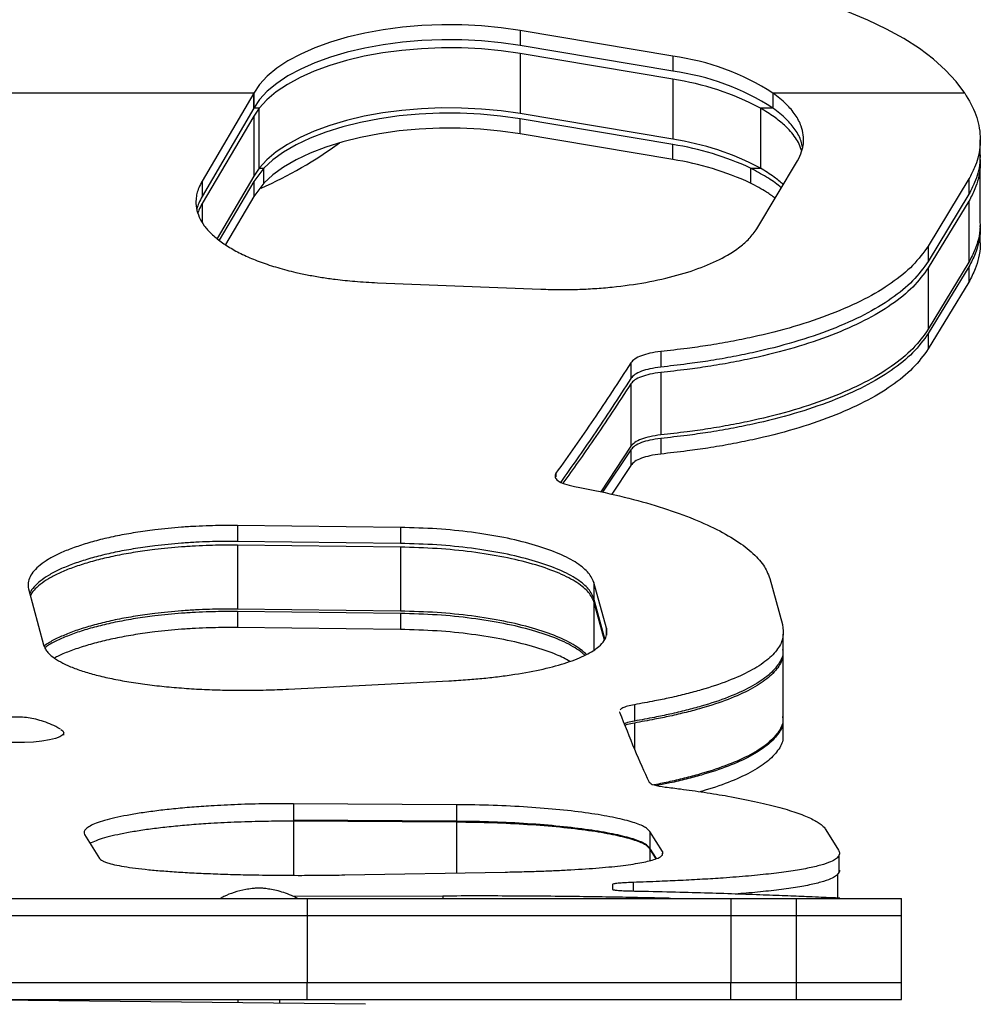
# Model space of a CAD drawing. Units: millimetres. Extents: x -16 to 614, y 0 to 695.
# Drawn here: x 314 to 321, y 299 to 306 of the extents above; entities that cross this region are included whole.
import ezdxf

# ---------------------------------------------------------------- set-up
doc = ezdxf.new("R2010")
doc.units = ezdxf.units.MM
doc.header["$LTSCALE"] = 20
doc.layers.add('CONTOUR', color=7, linetype='Continuous')

msp = doc.modelspace()

# ---------------------------------------------------------------- linework, layer by layer
at = {"layer": 'CONTOUR'}
for p, q in [((318.35489, 305.85908), (317.22052, 306.05009)), ((317.22052, 306.05009), (317.22052, 305.93842)), ((318.35489, 305.74741), (317.22052, 305.93842)), ((318.35489, 305.68743), (317.22052, 305.87844)), ((317.22052, 305.87844), (317.22052, 305.43176)), ((318.35489, 305.85908), (318.35489, 305.74741)), ((318.35489, 305.68743), (318.35489, 305.24075)), ((315.24046, 305.58515), (310.61494, 305.58515)), ((315.24008, 305.58449), (314.85668, 304.92959)), ((315.24046, 305.58515), (315.24008, 305.58449)), ((315.24008, 305.58449), (315.24008, 305.47282)), ((315.24046, 305.47348), (315.24046, 305.58515)), ((319.10054, 305.58515), (319.10054, 305.47348)), ((320.52633, 305.58515), (319.10054, 305.58515)), ((315.24008, 305.47282), (314.85668, 304.81646)), ((315.24046, 305.47348), (315.24008, 305.47282)), ((315.28112, 305.47348), (315.24008, 305.41378)), ((315.28112, 305.47348), (315.24046, 305.47348)), ((315.28112, 305.0268), (315.28112, 305.47348)), ((319.00665, 305.47348), (319.00665, 305.0268)), ((319.10054, 305.47348), (319.00665, 305.47348)), ((315.24008, 305.41378), (314.85668, 304.76374)), ((315.24008, 305.41378), (315.24008, 304.96657)), ((318.35489, 305.24075), (317.22052, 305.43176)), ((318.35489, 305.20169), (317.22052, 305.39269)), ((317.22052, 305.28102), (317.22052, 305.39269)), ((318.35489, 305.09001), (317.22052, 305.28102)), ((320.64102, 305.12412), (320.64102, 305.23656)), ((318.35489, 305.09001), (318.35489, 305.20169)), ((315.28112, 305.0268), (315.24008, 304.96657)), ((315.31517, 305.0268), (315.24008, 304.92824)), ((315.28112, 305.0268), (315.31517, 305.0268)), ((315.31517, 304.91513), (315.31517, 305.0268)), ((318.93261, 305.0268), (319.00665, 305.0268)), ((318.93261, 305.0268), (318.93261, 304.91513)), ((318.98149, 304.57574), (319.28385, 305.08067)), ((320.64099, 304.61875), (320.64099, 305.06902)), ((315.24008, 304.96657), (314.96876, 304.50248)), ((320.55727, 304.94589), (320.2549, 304.44705)), ((320.55727, 304.94589), (320.55727, 304.83279)), ((314.85668, 304.92959), (314.85668, 304.81646)), ((315.24008, 304.92824), (314.98276, 304.49086)), ((315.24008, 304.92824), (315.24008, 304.81635)), ((315.31517, 304.91513), (315.24008, 304.81635)), ((315.24008, 304.81635), (315.02974, 304.45804)), ((320.55727, 304.83279), (320.2549, 304.33284)), ((314.85668, 304.76374), (314.85668, 304.62651)), ((320.55727, 304.77992), (320.2549, 304.2848)), ((320.55727, 304.77992), (320.55727, 304.32707)), ((320.64097, 304.46995), (320.64097, 304.5826)), ((320.2549, 304.44705), (320.2549, 304.33284)), ((320.55727, 304.32707), (320.2549, 303.82756)), ((320.55727, 304.29275), (320.2549, 303.79638)), ((320.2549, 304.2848), (320.2549, 303.82756)), ((320.55727, 304.29275), (320.55727, 304.17947)), ((316.15992, 304.17393), (317.37534, 304.12599)), ((320.55727, 304.17947), (320.2549, 303.682)), ((320.2549, 303.79638), (320.2549, 303.682)), ((318.26599, 303.66259), (318.26599, 303.54664)), ((318.04401, 303.57805), (318.04401, 303.46191)), ((318.26599, 303.50623), (318.26599, 303.04208)), ((318.04401, 303.42233), (318.04401, 302.95743)), ((318.26599, 303.01585), (318.26599, 302.89976)), ((318.04401, 302.95743), (317.82003, 302.61814)), ((318.04401, 302.93174), (317.8338, 302.61533)), ((318.04401, 302.93174), (318.04401, 302.81546)), ((317.48744, 302.7588), (317.48744, 302.7303)), ((318.04401, 302.81546), (317.9021, 302.60138)), ((316.33046, 302.354), (315.11996, 302.3684)), ((315.11996, 302.3684), (315.11996, 302.24957)), ((316.33046, 302.354), (316.33046, 302.23514)), ((316.33046, 302.23514), (315.11996, 302.24957)), ((316.33046, 302.20755), (315.11996, 302.22184)), ((315.11996, 302.22184), (315.11996, 301.74629)), ((316.33046, 302.20755), (316.33046, 301.73187)), ((317.86178, 301.60571), (317.76809, 301.94533)), ((317.76809, 301.94533), (317.76809, 301.82556)), ((319.07689, 301.97332), (319.17058, 301.63164)), ((313.56567, 301.89657), (313.67745, 301.48031)), ((317.85074, 301.52529), (317.76809, 301.82556)), ((317.84737, 301.51681), (317.76809, 301.80201)), ((317.76809, 301.80201), (317.76809, 301.44401)), ((316.33046, 301.73187), (315.11996, 301.74629)), ((316.33046, 301.71398), (315.11996, 301.7283)), ((315.11996, 301.7283), (315.11996, 301.60938)), ((316.33046, 301.71398), (316.33046, 301.59502)), ((316.33046, 301.59502), (315.11996, 301.60938)), ((317.86178, 301.60571), (317.86178, 301.55307)), ((319.17713, 301.44004), (319.17713, 301.56066)), ((319.17714, 300.93764), (319.17714, 301.42031)), ((315.49957, 301.15091), (316.69198, 301.21292)), ((318.07033, 301.03567), (318.07033, 300.91387)), ((317.96101, 300.98377), (317.96046, 300.98122)), ((319.17239, 300.94788), (319.17327, 300.92501)), ((319.17714, 300.80413), (319.17714, 300.92483)), ((318.07033, 300.89933), (318.07033, 300.70452)), ((313.82795, 300.80861), (313.82795, 300.82669)), ((316.74773, 300.29207), (315.53722, 300.29939)), ((315.53722, 300.29939), (315.53722, 300.17596)), ((316.74773, 300.29207), (316.74773, 300.16862)), ((316.74773, 300.16862), (315.53722, 300.17596)), ((316.74773, 300.16151), (315.53722, 300.16877)), ((315.53722, 300.16877), (315.53722, 299.76667)), ((316.74773, 300.16151), (316.74773, 299.78419)), ((313.98293, 300.07056), (314.09472, 299.89127)), ((318.27905, 299.94266), (318.18535, 300.09307)), ((318.18535, 300.09307), (318.18535, 299.96918)), ((319.49415, 300.10611), (319.58784, 299.95358)), ((318.23381, 299.89122), (318.18535, 299.96918)), ((318.23169, 299.89026), (318.18535, 299.96407)), ((318.18535, 299.96407), (318.18535, 299.87694)), ((318.27905, 299.94266), (318.27905, 299.92541)), ((319.59345, 299.7963), (319.59345, 299.92057)), ((315.91684, 299.76931), (317.10925, 299.79066)), ((319.58211, 299.59396), (319.58211, 299.77365)), ((317.90767, 299.6983), (317.90767, 299.66181)), ((318.06113, 299.71394), (318.06113, 299.65025)), ((309.38499, 299.59396), (315.63707, 299.59396)), ((316.64646, 299.6125), (315.53838, 299.60806)), ((315.63707, 299.59396), (318.78605, 299.59396)), ((315.63707, 299.59396), (315.63707, 299.46896)), ((316.64646, 299.6125), (316.64646, 299.59396)), ((318.78605, 299.59396), (319.27529, 299.59396)), ((318.78605, 299.59396), (318.78605, 299.46896)), ((319.27529, 299.46896), (319.27529, 299.59396)), ((319.27529, 299.59396), (320.05662, 299.59396)), ((320.05662, 299.46896), (320.05662, 299.59396)), ((309.38499, 299.46896), (315.63707, 299.46896)), ((315.63707, 299.46896), (318.78605, 299.46896)), ((315.63707, 299.46896), (315.63707, 298.96896)), ((318.78605, 299.46896), (319.27529, 299.46896)), ((318.78605, 299.46896), (318.78605, 298.96896)), ((319.27529, 298.96896), (319.27529, 299.46896)), ((319.27529, 299.46896), (320.05662, 299.46896)), ((320.05662, 298.96896), (320.05662, 299.46896)), ((309.38499, 298.96896), (315.63707, 298.96896)), ((315.63707, 298.96896), (318.78605, 298.96896)), ((315.63707, 298.84396), (315.63707, 298.96896)), ((318.78605, 298.96896), (319.27529, 298.96896)), ((318.78605, 298.84396), (318.78605, 298.96896)), ((319.27529, 298.84396), (319.27529, 298.96896)), ((319.27529, 298.96896), (320.05662, 298.96896)), ((320.05662, 298.84396), (320.05662, 298.96896)), ((309.38499, 298.84396), (315.63707, 298.84396)), ((316.07043, 298.80727), (312.88581, 298.84396)), ((315.12204, 298.84396), (315.12204, 298.8182)), ((315.43454, 298.8146), (315.43454, 298.84396)), ((315.63707, 298.84396), (318.78605, 298.84396)), ((318.78605, 298.84396), (319.27529, 298.84396)), ((319.27529, 298.84396), (320.05662, 298.84396))]:
    msp.add_line(p, q, dxfattribs=at)
at = {"layer": 'CONTOUR', "flags": 128}
for points in [[(320.52633, 305.58515), (320.46209, 305.67151), (320.38417, 305.75557), (320.29298, 305.83688), (320.189, 305.91504), (320.07277, 305.98963), (319.94488, 306.06026), (319.806, 306.12657), (319.65686, 306.18822), (319.49823, 306.24488)], [(317.22052, 306.05009), (317.07935, 306.07035), (316.93442, 306.08425), (316.78715, 306.09165), (316.63897, 306.09249), (316.49132, 306.08676), (316.34566, 306.07451), (316.2034, 306.05586), (316.06593, 306.03099), (315.93459, 306.00015), (315.81066, 305.96364), (315.69536, 305.92181), (315.5898, 305.87508), (315.49503, 305.82389), (315.41196, 305.76875), (315.3414, 305.71019), (315.28405, 305.64879), (315.24046, 305.58515)], [(317.22052, 305.93842), (317.07935, 305.95868), (316.93442, 305.97258), (316.78715, 305.97998), (316.63897, 305.98082), (316.49132, 305.97509), (316.34566, 305.96284), (316.2034, 305.94419), (316.06593, 305.91932), (315.93459, 305.88848), (315.81066, 305.85197), (315.69536, 305.81014), (315.5898, 305.7634), (315.49503, 305.71222), (315.41196, 305.65708), (315.3414, 305.59852), (315.28405, 305.53712), (315.24046, 305.47348)], [(317.22052, 305.87844), (317.07883, 305.89876), (316.93335, 305.91268), (316.78553, 305.92005), (316.6368, 305.92081), (316.48864, 305.91495), (316.3425, 305.90252), (316.19982, 305.88365), (316.062, 305.85853), (315.93039, 305.82739), (315.80629, 305.79056), (315.69092, 305.74838), (315.58542, 305.70127), (315.49081, 305.64971), (315.40804, 305.59418), (315.33791, 305.53525), (315.28112, 305.47348)], [(317.22052, 305.43176), (317.07883, 305.45208), (316.93335, 305.46599), (316.78553, 305.47336), (316.6368, 305.47412), (316.48864, 305.46826), (316.3425, 305.45583), (316.19982, 305.43697), (316.062, 305.41184), (315.93039, 305.38071), (315.80629, 305.34387), (315.69092, 305.30169), (315.58542, 305.25459), (315.49081, 305.20302), (315.40804, 305.1475), (315.33791, 305.08856), (315.28112, 305.0268)], [(317.22052, 305.39269), (317.07526, 305.41344), (316.92606, 305.42745), (316.77446, 305.43459), (316.62204, 305.43478), (316.47036, 305.42801), (316.32099, 305.41437), (316.17548, 305.39398), (316.03532, 305.36707), (315.90196, 305.3339), (315.77679, 305.29482), (315.66108, 305.25024), (315.55605, 305.20061), (315.46276, 305.14644), (315.38219, 305.08831), (315.31517, 305.0268)], [(317.22052, 305.28102), (317.07526, 305.30177), (316.92606, 305.31578), (316.77446, 305.32292), (316.62204, 305.3231), (316.47036, 305.31634), (316.32099, 305.3027), (316.17548, 305.28231), (316.03532, 305.25539), (315.90196, 305.22223), (315.77679, 305.18315), (315.66108, 305.13857), (315.55605, 305.08894), (315.46276, 305.03477), (315.38219, 304.97664), (315.31517, 304.91513)], [(313.60388, 300.758), (313.53656, 300.75426), (313.46709, 300.75348), (313.39832, 300.75569), (313.33306, 300.76081), (313.27399, 300.76862), (313.22352, 300.77881), (313.18372, 300.79095), (313.15622, 300.80456), (313.14215, 300.81907), (313.14207, 300.83388), (313.15601, 300.8484), (313.16156, 300.85188)], [(313.80672, 300.85201), (313.82084, 300.8415), (313.82795, 300.82676), (313.82098, 300.81202), (313.80022, 300.79787), (313.76653, 300.7849), (313.72127, 300.77364), (313.66631, 300.76455), (313.60388, 300.758)]]:
    msp.add_lwpolyline(points, dxfattribs=at)
at = {"layer": 'CONTOUR'}
for centre, radius, start, end in [((318.11274, 304.04811), 1.82709, 57.272636, 82.383823), ((318.11274, 303.93644), 1.82709, 57.272636, 82.383823), ((318.06194, 303.69531), 2.01355, 62.019093, 81.634193), ((318.06194, 303.24862), 2.01355, 62.019093, 81.634193), ((314.07997, 307.66199), 3.03702, 293.579735, 306.303472), ((318.0288, 303.08287), 2.14376, 65.064431, 81.250564), ((318.0288, 302.9712), 2.14376, 65.064431, 81.250564)]:
    msp.add_arc(centre, radius, start, end, dxfattribs=at)
for points, knots in [([(319.28385, 305.08067), (319.2948, 305.10363), (319.31485, 305.14565), (319.33, 305.21036), (319.3284, 305.27358), (319.3108, 305.34595), (319.27035, 305.42308), (319.20087, 305.50628), (319.13504, 305.55804), (319.10054, 305.58515)], [0, 0, 0, 0, 0.1365412, 0.2499631, 0.3756854, 0.500009, 0.6661983, 0.825091, 1, 1, 1, 1]), ([(320.52633, 305.58515), (320.55699, 305.53142), (320.61803, 305.42445), (320.64308, 305.28884), (320.64005, 305.18161), (320.62655, 305.10456), (320.59848, 305.02567), (320.57195, 304.97431), (320.55727, 304.94589)], [0, 0, 0, 0, 0.2511206, 0.4998817, 0.6240957, 0.7499609, 0.8616152, 1, 1, 1, 1]), ([(319.31412, 305.15153), (319.30865, 305.16921), (319.29816, 305.20318), (319.26813, 305.25253), (319.23184, 305.29971), (319.18144, 305.35187), (319.10823, 305.41064), (319.042, 305.45162), (319.00665, 305.47348)], [0, 0, 0, 0, 0.1530235, 0.2939494, 0.4347721, 0.5763266, 0.7738719, 1, 1, 1, 1]), ([(319.32101, 305.18171), (319.31792, 305.19661), (319.30882, 305.24045), (319.26987, 305.31103), (319.20102, 305.39443), (319.13509, 305.4463), (319.10054, 305.47348)], [0, 0, 0, 0, 0.1460632, 0.4299511, 0.7013303, 1, 1, 1, 1]), ([(320.63969, 305.12418), (320.63962, 305.10593), (320.63947, 305.06054), (320.62631, 304.99183), (320.59855, 304.91275), (320.57198, 304.86128), (320.55727, 304.83279)], [0, 0, 0, 0, 0.1837296, 0.4570548, 0.6995112, 1, 1, 1, 1]), ([(320.63806, 305.12402), (320.63968, 305.09491), (320.64296, 305.03634), (320.63031, 304.9521), (320.60183, 304.86622), (320.57302, 304.81043), (320.55727, 304.77992)], [0, 0, 0, 0, 0.2484831, 0.4999856, 0.7265254, 1, 1, 1, 1]), ([(319.16293, 304.87874), (319.15893, 304.88256), (319.12908, 304.91108), (319.05342, 304.96147), (318.97342, 305.00473), (318.93261, 305.0268)], [0, 0, 0, 0, 0.0705346, 0.5257825, 1, 1, 1, 1]), ([(319.17807, 304.90402), (319.15609, 304.92281), (319.1061, 304.96554), (319.04236, 305.0048), (319.00665, 305.0268)], [0, 0, 0, 0, 0.4397796, 1, 1, 1, 1]), ([(314.85668, 304.92959), (314.84825, 304.91286), (314.83283, 304.88223), (314.81668, 304.8376), (314.80918, 304.78727), (314.81211, 304.72856), (314.83283, 304.6624), (314.87016, 304.5981), (314.92434, 304.53655), (314.99519, 304.47787), (315.08157, 304.42269), (315.18143, 304.37168), (315.29376, 304.32583), (315.418, 304.28532), (315.53768, 304.25432), (315.64797, 304.23095), (315.7457, 304.21376), (315.85987, 304.19732), (315.99808, 304.18305), (316.10383, 304.17709), (316.15992, 304.17393)], [0, 0, 0, 0, 0.0471882, 0.0864027, 0.1250776, 0.1874018, 0.2503392, 0.3125198, 0.3743014, 0.4364425, 0.4996887, 0.5624544, 0.6245699, 0.6867666, 0.7497727, 0.791416, 0.8330569, 0.8749054, 0.9336406, 1, 1, 1, 1]), ([(319.11704, 304.8021), (319.09625, 304.81756), (319.04252, 304.85753), (318.97439, 304.89323), (318.93261, 304.91513)], [0, 0, 0, 0, 0.3867705, 1, 1, 1, 1]), ([(314.85668, 304.81646), (314.84847, 304.79969), (314.83343, 304.76899), (314.82005, 304.73699), (314.81774, 304.72177), (314.81757, 304.72064)], [0, 0, 0, 0, 0.5269241, 0.9648292, 1, 1, 1, 1]), ([(314.85668, 304.76374), (314.84791, 304.74717), (314.83571, 304.72408), (314.82798, 304.70081), (314.8258, 304.69424)], [0, 0, 0, 0, 0.7177542, 1, 1, 1, 1]), ([(317.37534, 304.12599), (317.42422, 304.1249), (317.51492, 304.12287), (317.64862, 304.12415), (317.7767, 304.13056), (317.9488, 304.14481), (318.15896, 304.17416), (318.39119, 304.22663), (318.59667, 304.29482), (318.74919, 304.36812), (318.85533, 304.4384), (318.92906, 304.50437), (318.96326, 304.55093), (318.98149, 304.57574)], [0, 0, 0, 0, 0.0689623, 0.1279444, 0.1881098, 0.25057, 0.3754742, 0.5003536, 0.6252505, 0.7500707, 0.8333827, 0.9112173, 1, 1, 1, 1]), ([(320.63927, 304.61881), (320.63971, 304.60796), (320.64135, 304.5674), (320.62994, 304.50081), (320.60194, 304.41415), (320.57306, 304.35786), (320.55727, 304.32707)], [0, 0, 0, 0, 0.10901082, 0.40723604, 0.67582428, 1, 1, 1, 1]), ([(320.63872, 304.6005), (320.63962, 304.5887), (320.64288, 304.54572), (320.63224, 304.47508), (320.60409, 304.38399), (320.57374, 304.32486), (320.55727, 304.29275)], [0, 0, 0, 0, 0.1123148, 0.4091162, 0.6792173, 1, 1, 1, 1]), ([(320.2549, 304.44705), (320.21949, 304.39844), (320.1494, 304.3022), (319.98691, 304.16951), (319.78396, 304.04822), (319.54014, 303.93994), (319.26166, 303.84535), (319.00475, 303.77988), (318.78676, 303.73579), (318.62422, 303.70766), (318.44991, 303.68333), (318.33155, 303.66998), (318.26599, 303.66259)], [0, 0, 0, 0, 0.12654503, 0.25051597, 0.37415155, 0.49970843, 0.62464157, 0.74973731, 0.81188558, 0.87486963, 0.93069399, 1, 1, 1, 1]), ([(320.63971, 304.47), (320.6401, 304.46414), (320.6426, 304.42706), (320.63202, 304.36221), (320.60415, 304.2709), (320.57376, 304.21164), (320.55727, 304.17947)], [0, 0, 0, 0, 0.0589609, 0.3736136, 0.6599507, 1, 1, 1, 1]), ([(320.2549, 304.33284), (320.2195, 304.28413), (320.14941, 304.18769), (319.98694, 304.0547), (319.784, 303.93315), (319.54018, 303.82462), (319.2617, 303.72982), (319.00477, 303.6642), (318.78677, 303.62), (318.62423, 303.59181), (318.44992, 303.56743), (318.33155, 303.55405), (318.26599, 303.54664)], [0, 0, 0, 0, 0.1266574, 0.2507134, 0.374402, 0.4999769, 0.6248918, 0.7499337, 0.8120432, 0.8749808, 0.9307578, 1, 1, 1, 1]), ([(320.2549, 304.2848), (320.21953, 304.23659), (320.14949, 304.14115), (319.98721, 304.00956), (319.78453, 303.88926), (319.54093, 303.7818), (319.26256, 303.68788), (319.00558, 303.62283), (318.78747, 303.579), (318.62472, 303.55103), (318.45017, 303.52685), (318.33163, 303.51358), (318.26599, 303.50623)], [0, 0, 0, 0, 0.1262863, 0.2500386, 0.3734951, 0.4989099, 0.6239267, 0.749152, 0.8114196, 0.8745382, 0.9305199, 1, 1, 1, 1]), ([(320.2549, 303.82756), (320.21954, 303.77893), (320.14954, 303.6827), (319.9873, 303.54994), (319.78466, 303.42858), (319.54109, 303.32015), (319.26272, 303.22539), (319.00567, 303.15973), (318.7875, 303.1155), (318.62476, 303.08728), (318.4502, 303.06288), (318.33164, 303.04949), (318.26599, 303.04208)], [0, 0, 0, 0, 0.1267329, 0.2508232, 0.3744908, 0.4999776, 0.6249225, 0.749934, 0.8120474, 0.874981, 0.9307742, 1, 1, 1, 1]), ([(320.2549, 303.79638), (320.21952, 303.74804), (320.14949, 303.65237), (319.98718, 303.52042), (319.78445, 303.3998), (319.5408, 303.29206), (319.2624, 303.19791), (319.00541, 303.1327), (318.7873, 303.08878), (318.62461, 303.06075), (318.45012, 303.03652), (318.33161, 303.02322), (318.26599, 303.01585)], [0, 0, 0, 0, 0.12660147, 0.25059851, 0.37421927, 0.49971195, 0.62466659, 0.74973948, 0.81189018, 0.87487083, 0.93070655, 1, 1, 1, 1]), ([(318.26599, 303.66259), (318.23857, 303.6587), (318.18653, 303.65133), (318.12026, 303.63202), (318.06951, 303.60755), (318.05251, 303.58788), (318.04401, 303.57805)], [0, 0, 0, 0, 0.2632846, 0.4997145, 0.7500416, 1, 1, 1, 1]), ([(320.2549, 303.682), (320.21953, 303.63356), (320.14951, 303.53769), (319.9872, 303.40545), (319.78448, 303.28457), (319.54084, 303.17659), (319.26245, 303.08223), (319.00543, 303.01687), (318.78731, 302.97284), (318.62462, 302.94476), (318.45012, 302.92047), (318.33161, 302.90714), (318.26599, 302.89976)], [0, 0, 0, 0, 0.1267125, 0.2507935, 0.3744668, 0.4999774, 0.6249142, 0.7499339, 0.8120463, 0.8749809, 0.9307698, 1, 1, 1, 1]), ([(318.26599, 303.54664), (318.23857, 303.54275), (318.18651, 303.53535), (318.12024, 303.516), (318.0695, 303.49147), (318.05251, 303.47176), (318.04401, 303.46191)], [0, 0, 0, 0, 0.2630819, 0.4994404, 0.7498407, 1, 1, 1, 1]), ([(318.26599, 303.50623), (318.23855, 303.50237), (318.18648, 303.49505), (318.12019, 303.47587), (318.06949, 303.45158), (318.0525, 303.43207), (318.04401, 303.42233)], [0, 0, 0, 0, 0.2637723, 0.5005248, 0.7506331, 1, 1, 1, 1]), ([(318.04401, 303.46191), (317.95125, 303.31923), (317.77749, 303.05196), (317.60373, 302.80607), (317.52273, 302.69145)], [0, 0, 0, 0, 0.5338432, 1, 1, 1, 1]), ([(318.04401, 303.42233), (317.95125, 303.28097), (317.78309, 303.02471), (317.61493, 302.78895), (317.53953, 302.68325)], [0, 0, 0, 0, 0.5516225, 1, 1, 1, 1]), ([(318.26599, 303.04208), (318.23854, 303.03818), (318.18641, 303.03078), (318.12012, 303.01142), (318.06945, 302.98691), (318.05249, 302.96725), (318.04401, 302.95743)], [0, 0, 0, 0, 0.2629654, 0.4994346, 0.7498349, 1, 1, 1, 1]), ([(318.26599, 303.01585), (318.23855, 303.01198), (318.18646, 303.00464), (318.12017, 302.98541), (318.06947, 302.96106), (318.0525, 302.94151), (318.04401, 302.93174)], [0, 0, 0, 0, 0.2631976, 0.4997072, 0.7500349, 1, 1, 1, 1]), ([(318.26599, 302.89976), (318.23855, 302.89588), (318.18644, 302.88852), (318.12015, 302.86924), (318.06946, 302.84483), (318.05249, 302.82525), (318.04401, 302.81546)], [0, 0, 0, 0, 0.262997, 0.4994362, 0.7498365, 1, 1, 1, 1]), ([(317.48744, 302.7588), (317.48332, 302.74861), (317.47541, 302.7291), (317.49827, 302.70048), (317.54929, 302.67568), (317.59935, 302.66397), (317.62585, 302.65777)], [0, 0, 0, 0, 0.2564374, 0.4912081, 0.7307228, 1, 1, 1, 1]), ([(317.62585, 302.65777), (317.72728, 302.63817), (317.92782, 302.59942), (318.19712, 302.52841), (318.4362, 302.44946), (318.6421, 302.3626), (318.81333, 302.26979), (318.92329, 302.18887), (318.99046, 302.12298), (319.02968, 302.07514), (319.05803, 302.02501), (319.07013, 301.99183), (319.07689, 301.97332)], [0, 0, 0, 0, 0.12750845, 0.25210894, 0.3756874, 0.50017626, 0.62523196, 0.75008056, 0.81230337, 0.87506304, 0.93029092, 1, 1, 1, 1]), ([(315.11996, 302.3684), (315.08047, 302.36847), (315.01113, 302.3686), (314.90715, 302.36678), (314.80796, 302.36245), (314.70496, 302.35591), (314.60361, 302.34716), (314.48849, 302.33451), (314.3614, 302.31663), (314.22608, 302.29223), (314.1, 302.26371), (313.98422, 302.23139), (313.8799, 302.1959), (313.78889, 302.15765), (313.71225, 302.11703), (313.65077, 302.07476), (313.60463, 302.03132), (313.57509, 301.98712), (313.56044, 301.94193), (313.56391, 301.91182), (313.56567, 301.89657)], [0, 0, 0, 0, 0.0472417, 0.0829563, 0.1245026, 0.1669807, 0.2086751, 0.2502938, 0.3130689, 0.3755381, 0.4377603, 0.500429, 0.5633472, 0.6255002, 0.6875966, 0.750347, 0.8116497, 0.8732373, 0.9358008, 1, 1, 1, 1]), ([(317.76809, 301.94533), (317.76212, 301.95947), (317.75102, 301.98579), (317.72308, 302.02442), (317.68261, 302.06099), (317.61323, 302.10957), (317.49708, 302.16767), (317.31715, 302.22932), (317.10335, 302.28102), (316.86281, 302.31987), (316.60261, 302.3462), (316.42181, 302.35138), (316.33046, 302.354)], [0, 0, 0, 0, 0.0685448, 0.1275837, 0.1877018, 0.2500784, 0.3748132, 0.4997643, 0.624664, 0.7498345, 0.8736007, 1, 1, 1, 1]), ([(315.11996, 302.24957), (315.08047, 302.24965), (315.01113, 302.24977), (314.90715, 302.24795), (314.80795, 302.24361), (314.70496, 302.23706), (314.60361, 302.22828), (314.48849, 302.21561), (314.36139, 302.19768), (314.22606, 302.17323), (314.09998, 302.14464), (313.98421, 302.11225), (313.87989, 302.07668), (313.78886, 302.03835), (313.71232, 301.99764), (313.65051, 301.95528), (313.60558, 301.91174), (313.58108, 301.87992), (313.57615, 301.86267), (313.57544, 301.86019)], [0, 0, 0, 0, 0.05341354, 0.09379439, 0.14077035, 0.18880234, 0.23595143, 0.28301911, 0.35402263, 0.42469352, 0.49510022, 0.56602823, 0.63725506, 0.70763171, 0.77795939, 0.84904098, 0.9184933, 0.98827611, 1, 1, 1, 1]), ([(317.76809, 301.82556), (317.76212, 301.83974), (317.75102, 301.86611), (317.72308, 301.90483), (317.68261, 301.94148), (317.61324, 301.99016), (317.49711, 302.04839), (317.31719, 302.11017), (317.10339, 302.16199), (316.86285, 302.20093), (316.60263, 302.22732), (316.42181, 302.23251), (316.33046, 302.23514)], [0, 0, 0, 0, 0.0686207, 0.1277216, 0.1878964, 0.2503238, 0.3751295, 0.5001035, 0.6249761, 0.7500733, 0.8737317, 1, 1, 1, 1]), ([(315.11996, 302.22184), (315.0804, 302.22192), (315.01092, 302.22204), (314.90674, 302.22023), (314.80737, 302.21591), (314.70421, 302.2094), (314.60272, 302.20068), (314.48747, 302.18809), (314.3603, 302.17029), (314.22493, 302.14602), (314.09886, 302.11767), (313.98317, 302.08555), (313.879, 302.05032), (313.7882, 302.01237), (313.71166, 301.97207), (313.65063, 301.93016), (313.60452, 301.88791), (313.58755, 301.85965), (313.57928, 301.84588)], [0, 0, 0, 0, 0.0544594, 0.0956433, 0.1435379, 0.1924892, 0.2405298, 0.2884799, 0.3607665, 0.4326436, 0.504217, 0.5762842, 0.6485133, 0.7198451, 0.7910929, 0.8630733, 0.933306, 1, 1, 1, 1]), ([(317.76809, 301.80201), (317.76213, 301.81602), (317.75105, 301.84209), (317.7232, 301.88036), (317.68284, 301.91659), (317.61362, 301.96475), (317.49768, 302.0224), (317.31795, 302.0836), (317.10422, 302.13496), (316.86353, 302.1736), (316.60302, 302.19979), (316.42196, 302.20495), (316.33046, 302.20755)], [0, 0, 0, 0, 0.0683414, 0.1271848, 0.1871364, 0.2493613, 0.3739048, 0.4987572, 0.6237765, 0.7491246, 0.8732311, 1, 1, 1, 1]), ([(315.11996, 301.74629), (315.0804, 301.74636), (315.01092, 301.74649), (314.90674, 301.74466), (314.80736, 301.7403), (314.70419, 301.73373), (314.6027, 301.72493), (314.48744, 301.71223), (314.36024, 301.69427), (314.22487, 301.66978), (314.09879, 301.64117), (313.98315, 301.60877), (313.87883, 301.57323), (313.78862, 301.53489), (313.72238, 301.50085), (313.6922, 301.47913), (313.68168, 301.47156)], [0, 0, 0, 0, 0.0654873, 0.1150124, 0.1726148, 0.2315001, 0.2893059, 0.3470234, 0.4340813, 0.520711, 0.607049, 0.6940618, 0.7813498, 0.8676317, 0.9538856, 1, 1, 1, 1]), ([(315.11996, 301.7283), (315.08042, 301.72838), (315.01098, 301.7285), (314.90685, 301.72669), (314.80752, 301.72236), (314.7044, 301.71584), (314.60295, 301.70711), (314.48773, 301.6945), (314.36057, 301.67667), (314.22521, 301.65235), (314.09912, 301.62394), (313.98347, 301.59176), (313.87907, 301.55646), (313.78891, 301.51834), (313.72477, 301.48582), (313.69629, 301.46556), (313.68758, 301.45937)], [0, 0, 0, 0, 0.0660733, 0.1160367, 0.1741501, 0.2335581, 0.2918721, 0.3500887, 0.4378908, 0.5252504, 0.6122883, 0.6999769, 0.7879477, 0.8748753, 0.9617475, 1, 1, 1, 1]), ([(317.71328, 301.40869), (317.70328, 301.41841), (317.6803, 301.44073), (317.61314, 301.48685), (317.49798, 301.54503), (317.31806, 301.60676), (317.1044, 301.6586), (316.86367, 301.69759), (316.60312, 301.72403), (316.42197, 301.72924), (316.33046, 301.73187)], [0, 0, 0, 0, 0.0559312, 0.1285033, 0.2736156, 0.4188653, 0.5640782, 0.7094587, 0.8532361, 1, 1, 1, 1]), ([(317.70201, 301.40315), (317.69547, 301.40937), (317.67579, 301.42812), (317.61271, 301.47058), (317.49786, 301.52843), (317.31774, 301.58975), (317.10409, 301.64124), (316.8634, 301.67995), (316.60296, 301.7062), (316.42192, 301.71137), (316.33046, 301.71398)], [0, 0, 0, 0, 0.036775, 0.1107426, 0.2586739, 0.4068176, 0.5549599, 0.7033536, 0.8501333, 1, 1, 1, 1]), ([(315.11996, 301.60938), (315.08042, 301.60945), (315.01098, 301.60957), (314.90685, 301.60776), (314.80752, 301.60342), (314.7044, 301.59689), (314.60295, 301.58813), (314.48772, 301.57549), (314.36056, 301.55762), (314.22518, 301.53325), (314.09916, 301.50477), (313.98326, 301.47255), (313.87978, 301.43705), (313.80497, 301.40687), (313.77035, 301.388), (313.76052, 301.38265)], [0, 0, 0, 0, 0.0726166, 0.1275284, 0.1913995, 0.2566966, 0.3207958, 0.3847936, 0.4813279, 0.5773935, 0.6731258, 0.7695958, 0.8663982, 0.9620742, 1, 1, 1, 1]), ([(317.59019, 301.35814), (317.55887, 301.37497), (317.48393, 301.41524), (317.31689, 301.47038), (317.10438, 301.52215), (316.86338, 301.5609), (316.603, 301.58723), (316.42193, 301.5924), (316.33046, 301.59502)], [0, 0, 0, 0, 0.1254993, 0.3003754, 0.475181, 0.6502188, 0.8233039, 1, 1, 1, 1]), ([(316.69198, 301.21292), (316.73923, 301.21591), (316.82685, 301.22146), (316.95264, 301.23214), (317.06901, 301.24541), (317.22091, 301.26659), (317.39687, 301.29963), (317.57542, 301.34836), (317.71627, 301.40491), (317.80313, 301.46094), (317.84871, 301.51189), (317.86721, 301.55787), (317.86367, 301.58908), (317.86178, 301.60571)], [0, 0, 0, 0, 0.06900622, 0.1279906, 0.18816692, 0.25062672, 0.37552224, 0.50036202, 0.62522262, 0.75002248, 0.83334129, 0.91117197, 1, 1, 1, 1]), ([(319.17058, 301.63164), (319.17481, 301.60045), (319.18318, 301.53876), (319.14216, 301.44974), (319.06085, 301.36518), (318.93689, 301.28564), (318.7737, 301.21183), (318.60679, 301.15606), (318.45615, 301.11528), (318.34047, 301.08761), (318.21115, 301.06108), (318.12078, 301.04477), (318.07033, 301.03567)], [0, 0, 0, 0, 0.1271741, 0.2515542, 0.3750835, 0.499745, 0.6247148, 0.7497551, 0.8120291, 0.874876, 0.9301365, 1, 1, 1, 1]), ([(313.67745, 301.48031), (313.68197, 301.47004), (313.69025, 301.45123), (313.70853, 301.42446), (313.73946, 301.3952), (313.78683, 301.36214), (313.85703, 301.32639), (313.94182, 301.2931), (314.04075, 301.26271), (314.15356, 301.23524), (314.27836, 301.2109), (314.41333, 301.18996), (314.55508, 301.17272), (314.70236, 301.15926), (314.85397, 301.14974), (315.00985, 301.1441), (315.16988, 301.1424), (315.33426, 301.14432), (315.44382, 301.14869), (315.49957, 301.15091)], [0, 0, 0, 0, 0.0471559, 0.0863658, 0.1250374, 0.1873605, 0.2502711, 0.3124465, 0.3742511, 0.4364343, 0.499732, 0.5623048, 0.6246903, 0.685956, 0.7468022, 0.8079435, 0.8700845, 0.9338965, 1, 1, 1, 1]), ([(319.17226, 301.44681), (319.17401, 301.43062), (319.17902, 301.38423), (319.14142, 301.31037), (319.06126, 301.22645), (318.93715, 301.14755), (318.77413, 301.0743), (318.60723, 301.01893), (318.45656, 300.97843), (318.34078, 300.95094), (318.21132, 300.92458), (318.12084, 300.90838), (318.07033, 300.89933)], [0, 0, 0, 0, 0.0708527, 0.2030709, 0.3343998, 0.466955, 0.6000034, 0.7331421, 0.7995127, 0.8665144, 0.925473, 1, 1, 1, 1]), ([(319.17326, 301.44022), (319.17384, 301.43277), (319.17678, 301.39484), (319.14053, 301.32897), (319.0613, 301.2441), (318.93679, 301.16442), (318.77376, 301.09044), (318.60681, 301.03454), (318.45615, 300.99366), (318.34047, 300.96593), (318.21116, 300.93934), (318.12079, 300.923), (318.07033, 300.91387)], [0, 0, 0, 0, 0.0337027, 0.1714768, 0.3082953, 0.4463459, 0.5847092, 0.7231164, 0.7920337, 0.8615756, 0.9227139, 1, 1, 1, 1]), ([(318.07033, 301.03567), (318.05261, 301.03213), (318.01757, 301.02515), (317.98079, 301.01176), (317.96948, 301.002), (317.96394, 300.99722)], [0, 0, 0, 0, 0.3432082, 0.6786265, 1, 1, 1, 1]), ([(313.80321, 300.85316), (313.79698, 300.85702), (313.77166, 300.87271), (313.72494, 300.89368), (313.66524, 300.91569), (313.60717, 300.93075), (313.55041, 300.94022), (313.49041, 300.94445), (313.42664, 300.94155), (313.35798, 300.93051), (313.28918, 300.91134), (313.22363, 300.88587), (313.1843, 300.864), (313.16596, 300.8538)], [0, 0, 0, 0, 0.0327446, 0.1331915, 0.2282775, 0.3175626, 0.4016262, 0.4866649, 0.5866627, 0.6861229, 0.7988986, 0.9061784, 1, 1, 1, 1]), ([(318.07033, 300.91387), (318.0521, 300.91039), (318.02177, 300.90459), (318.00278, 300.89682), (317.9952, 300.89372)], [0, 0, 0, 0, 0.6007773, 1, 1, 1, 1]), ([(319.17327, 300.93782), (319.17385, 300.93039), (319.17679, 300.89253), (319.14061, 300.82679), (319.06151, 300.74207), (318.93715, 300.66249), (318.77425, 300.58858), (318.60724, 300.53273), (318.45669, 300.49181), (318.34047, 300.46422), (318.25862, 300.44687), (318.2174, 300.43925), (318.21583, 300.43896)], [0, 0, 0, 0, 0.03640825, 0.18535878, 0.33325088, 0.48243006, 0.63204082, 0.78160622, 0.85610619, 0.93127397, 0.99737962, 1, 1, 1, 1]), ([(319.17367, 300.91454), (319.17391, 300.91065), (319.17601, 300.87656), (319.14013, 300.81468), (319.06157, 300.73046), (318.937, 300.65139), (318.77405, 300.57797), (318.60719, 300.52245), (318.45635, 300.48191), (318.34718, 300.45566), (318.27177, 300.44058), (318.23998, 300.43423)], [0, 0, 0, 0, 0.0197908, 0.1734571, 0.3260531, 0.4800135, 0.6344651, 0.7888527, 0.8657825, 0.9434144, 1, 1, 1, 1]), ([(318.07033, 300.89933), (318.05197, 300.89591), (318.02392, 300.89067), (318.00628, 300.88362), (318.00018, 300.88118)], [0, 0, 0, 0, 0.6544263, 1, 1, 1, 1]), ([(319.17327, 300.80432), (319.17384, 300.79691), (319.17679, 300.75921), (319.14061, 300.69372), (319.06137, 300.60937), (318.93735, 300.53003), (318.77295, 300.45678), (318.64043, 300.41056), (318.56229, 300.38947), (318.55945, 300.38871)], [0, 0, 0, 0, 0.04625463, 0.23544878, 0.42330721, 0.61281589, 0.8028903, 0.99283965, 1, 1, 1, 1]), ([(318.17997, 300.45875), (318.18831, 300.45162), (318.20499, 300.43737), (318.26786, 300.42794), (318.2993, 300.42322)], [0, 0, 0, 0, 0.4998061, 1, 1, 1, 1]), ([(318.2993, 300.42322), (318.33741, 300.4185), (318.40537, 300.41008), (318.50266, 300.39723), (318.5913, 300.38421), (318.68007, 300.37019), (318.80928, 300.34816), (318.96733, 300.31711), (319.13684, 300.27623), (319.27643, 300.23395), (319.36626, 300.1982), (319.42074, 300.16998), (319.45336, 300.14952), (319.47691, 300.12822), (319.48805, 300.11394), (319.49415, 300.10611)], [0, 0, 0, 0, 0.0571148, 0.1018482, 0.1496867, 0.1999552, 0.2502516, 0.3751335, 0.5004221, 0.6251198, 0.7498505, 0.8122644, 0.8715484, 0.9295757, 1, 1, 1, 1]), ([(315.53722, 300.29939), (315.49774, 300.29943), (315.4284, 300.29949), (315.32442, 300.29857), (315.22522, 300.29636), (315.12223, 300.29304), (315.02088, 300.2886), (314.90576, 300.28219), (314.77867, 300.27315), (314.64334, 300.26088), (314.51726, 300.24661), (314.40149, 300.23053), (314.29717, 300.21299), (314.20616, 300.19424), (314.12952, 300.17449), (314.06804, 300.15413), (314.02189, 300.13341), (313.99236, 300.11255), (313.97771, 300.09144), (313.98118, 300.07758), (313.98293, 300.07056)], [0, 0, 0, 0, 0.0472417, 0.0829563, 0.1245026, 0.1669807, 0.2086751, 0.2502938, 0.3130689, 0.3755381, 0.4377603, 0.500429, 0.5633472, 0.6255002, 0.6875966, 0.750347, 0.8116497, 0.8732373, 0.9358008, 1, 1, 1, 1]), ([(318.18535, 300.09307), (318.17939, 300.09966), (318.16828, 300.11192), (318.14035, 300.13015), (318.09988, 300.14755), (318.03049, 300.17086), (317.91434, 300.19909), (317.73442, 300.22947), (317.52061, 300.25524), (317.28008, 300.27478), (317.01987, 300.28811), (316.83908, 300.29074), (316.74773, 300.29207)], [0, 0, 0, 0, 0.0685448, 0.1275837, 0.1877018, 0.2500784, 0.3748132, 0.4997643, 0.624664, 0.7498345, 0.8736007, 1, 1, 1, 1]), ([(315.53722, 300.16877), (315.49766, 300.16881), (315.42819, 300.16887), (315.32401, 300.16795), (315.22463, 300.16575), (315.12148, 300.16245), (315.01999, 300.15802), (314.90474, 300.15165), (314.77756, 300.14266), (314.64219, 300.13045), (314.51612, 300.11626), (314.40044, 300.10029), (314.29624, 300.08289), (314.20554, 300.06428), (314.12865, 300.0447), (314.06894, 300.02451), (314.03429, 300.0108), (314.02447, 300.00397), (314.02445, 300.00396)], [0, 0, 0, 0, 0.0583451, 0.1024675, 0.1537795, 0.2062236, 0.2576919, 0.3090633, 0.3865076, 0.4635132, 0.5401935, 0.6174027, 0.6947855, 0.7712069, 0.8475384, 0.9246546, 0.9998985, 1, 1, 1, 1]), ([(318.18535, 299.96918), (318.17939, 299.97578), (318.16828, 299.98807), (318.14035, 300.00635), (318.09988, 300.02378), (318.0305, 300.04714), (317.91438, 300.07543), (317.73446, 300.10588), (317.52066, 300.13171), (317.28011, 300.15129), (317.0199, 300.16465), (316.83908, 300.16729), (316.74773, 300.16862)], [0, 0, 0, 0, 0.06862068, 0.12772162, 0.18789644, 0.25032376, 0.3751295, 0.50010345, 0.62497611, 0.75007327, 0.87373173, 1, 1, 1, 1]), ([(318.18535, 299.96407), (318.1794, 299.9706), (318.16832, 299.98274), (318.14047, 300.0008), (318.10011, 300.01803), (318.03089, 300.04114), (317.91494, 300.06914), (317.73521, 300.09929), (317.52148, 300.12489), (317.28079, 300.14431), (317.02029, 300.15757), (316.83922, 300.16019), (316.74773, 300.16151)], [0, 0, 0, 0, 0.06834144, 0.12718476, 0.18713636, 0.24936131, 0.3739048, 0.49875721, 0.62377651, 0.74912464, 0.87323114, 1, 1, 1, 1]), ([(314.09472, 299.89127), (314.09924, 299.88718), (314.10752, 299.87968), (314.1258, 299.86918), (314.15672, 299.85781), (314.2041, 299.84516), (314.27429, 299.83171), (314.35909, 299.8194), (314.45802, 299.80835), (314.57081, 299.79852), (314.69584, 299.78993), (314.83057, 299.78262), (314.97326, 299.77668), (315.12317, 299.7721), (315.26137, 299.76921), (315.38469, 299.76753), (315.49123, 299.76669), (315.61284, 299.76638), (315.75562, 299.76707), (315.86097, 299.76854), (315.91684, 299.76931)], [0, 0, 0, 0, 0.0471514, 0.0863575, 0.1250254, 0.1873426, 0.2502472, 0.3124166, 0.3742152, 0.4363925, 0.4996841, 0.5624852, 0.6246283, 0.6868344, 0.7498225, 0.7914812, 0.83312, 0.8749475, 0.9336875, 1, 1, 1, 1]), ([(317.10925, 299.79066), (317.15649, 299.79171), (317.24412, 299.79366), (317.36991, 299.79744), (317.48627, 299.80216), (317.63817, 299.80976), (317.81413, 299.82177), (317.9927, 299.8399), (318.13347, 299.86149), (318.2206, 299.88346), (318.26551, 299.90394), (318.28203, 299.91886), (318.28028, 299.92791), (318.2797, 299.93089)], [0, 0, 0, 0, 0.0726786, 0.134802, 0.1981809, 0.2639646, 0.3955069, 0.5269905, 0.6584959, 0.7899374, 0.8776903, 0.959663, 1, 1, 1, 1]), ([(319.58784, 299.95358), (319.59107, 299.94554), (319.5973, 299.93006), (319.59037, 299.90812), (319.5682, 299.88735), (319.52686, 299.8651), (319.45977, 299.84188), (319.36104, 299.81853), (319.23742, 299.79728), (319.09082, 299.77815), (318.92198, 299.76116), (318.74894, 299.74754), (318.57767, 299.73664), (318.41969, 299.72818), (318.24676, 299.7206), (318.12673, 299.71629), (318.06113, 299.71394)], [0, 0, 0, 0, 0.0658327, 0.1267986, 0.1873584, 0.2497538, 0.333202, 0.4163672, 0.499742, 0.5831312, 0.6662102, 0.7497863, 0.8119358, 0.8748862, 0.9316267, 1, 1, 1, 1]), ([(319.59345, 299.80597), (319.59389, 299.80463), (319.59669, 299.79594), (319.58983, 299.78065), (319.56845, 299.76003), (319.52699, 299.73798), (319.46013, 299.71495), (319.36148, 299.6918), (319.23826, 299.67068), (319.09083, 299.6518), (318.95817, 299.63796), (318.86843, 299.63115), (318.84224, 299.62916)], [0, 0, 0, 0, 0.0172602, 0.1115598, 0.2052412, 0.3017768, 0.4309195, 0.5596805, 0.6887921, 0.8180692, 0.9468979, 1, 1, 1, 1]), ([(319.59175, 299.79639), (319.59132, 299.79218), (319.59059, 299.78519), (319.58258, 299.77859), (319.5794, 299.77597)], [0, 0, 0, 0, 0.6026573, 1, 1, 1, 1]), ([(315.27833, 299.6715), (315.27833, 299.6715), (315.27825, 299.6715), (315.27807, 299.6715), (315.27768, 299.6715), (315.27605, 299.67148), (315.27022, 299.67133), (315.25409, 299.67051), (315.223, 299.66768), (315.16784, 299.65942), (315.09663, 299.64075), (315.03298, 299.6173), (314.99964, 299.59907), (314.9903, 299.59396)], [0, 0, 0, 0, 0.0000038, 0.0007515, 0.0018801, 0.004738, 0.0242859, 0.0796062, 0.1731639, 0.3371155, 0.6271931, 0.8954659, 1, 1, 1, 1]), ([(315.2862, 299.67131), (315.28413, 299.67138), (315.28142, 299.67147), (315.27942, 299.6715), (315.27856, 299.6715), (315.2784, 299.6715), (315.27833, 299.6715)], [0, 0, 0, 0, 0.72405764, 0.95334126, 0.97999637, 1, 1, 1, 1]), ([(315.5675, 299.59396), (315.55197, 299.60183), (315.51825, 299.6189), (315.46519, 299.6384), (315.41185, 299.65365), (315.36428, 299.66328), (315.32618, 299.66846), (315.30052, 299.67064), (315.28941, 299.67116), (315.2862, 299.67131)], [0, 0, 0, 0, 0.1760969, 0.3822234, 0.5708498, 0.7374824, 0.8729221, 0.9632815, 1, 1, 1, 1]), ([(318.06113, 299.71394), (318.03852, 299.71301), (317.99526, 299.71122), (317.94599, 299.70739), (317.91366, 299.703), (317.90966, 299.69986), (317.90767, 299.6983)], [0, 0, 0, 0, 0.26114235, 0.49969576, 0.75001674, 1, 1, 1, 1]), ([(318.33791, 299.59533), (318.32185, 299.59569), (318.29195, 299.59637), (318.23698, 299.59771), (318.17141, 299.59915), (318.06928, 299.60131), (317.91517, 299.60427), (317.69677, 299.6077), (317.45244, 299.61059), (317.19079, 299.61249), (316.91835, 299.61329), (316.7377, 299.61277), (316.64646, 299.6125)], [0, 0, 0, 0, 0.0685296, 0.1275715, 0.1876893, 0.2500722, 0.374827, 0.4997997, 0.6247358, 0.7498856, 0.8736741, 1, 1, 1, 1]), ([(317.90767, 299.66181), (317.9107, 299.66046), (317.91644, 299.65789), (317.95019, 299.65447), (318.00152, 299.65169), (318.04816, 299.65053), (318.07147, 299.64996)], [0, 0, 0, 0, 0.263044, 0.4990761, 0.7495806, 1, 1, 1, 1]), ([(318.07147, 299.64996), (318.16331, 299.64794), (318.34394, 299.64396), (318.5941, 299.63714), (318.82333, 299.62997), (319.03123, 299.62267), (319.2157, 299.61557), (319.35616, 299.60974), (319.45868, 299.60535), (319.53455, 299.60185), (319.57597, 299.60002), (319.59866, 299.59902)], [0, 0, 0, 0, 0.1283416, 0.2524391, 0.3753761, 0.5002555, 0.6250098, 0.7495988, 0.8334346, 0.9087664, 1, 1, 1, 1])]:
    msp.add_open_spline(points, degree=3, knots=knots, dxfattribs=at)
for points in [[(318.04401, 303.57805), (317.95125, 303.43581), (317.76573, 303.15134), (317.58021, 302.88965), (317.48744, 302.7588)], [(317.96046, 300.98122), (317.99704, 300.88654), (318.07021, 300.69717), (318.14339, 300.53822), (318.17997, 300.45875)]]:
    msp.add_open_spline(points, degree=3, dxfattribs=at)

doc.saveas('drawing.dxf')
